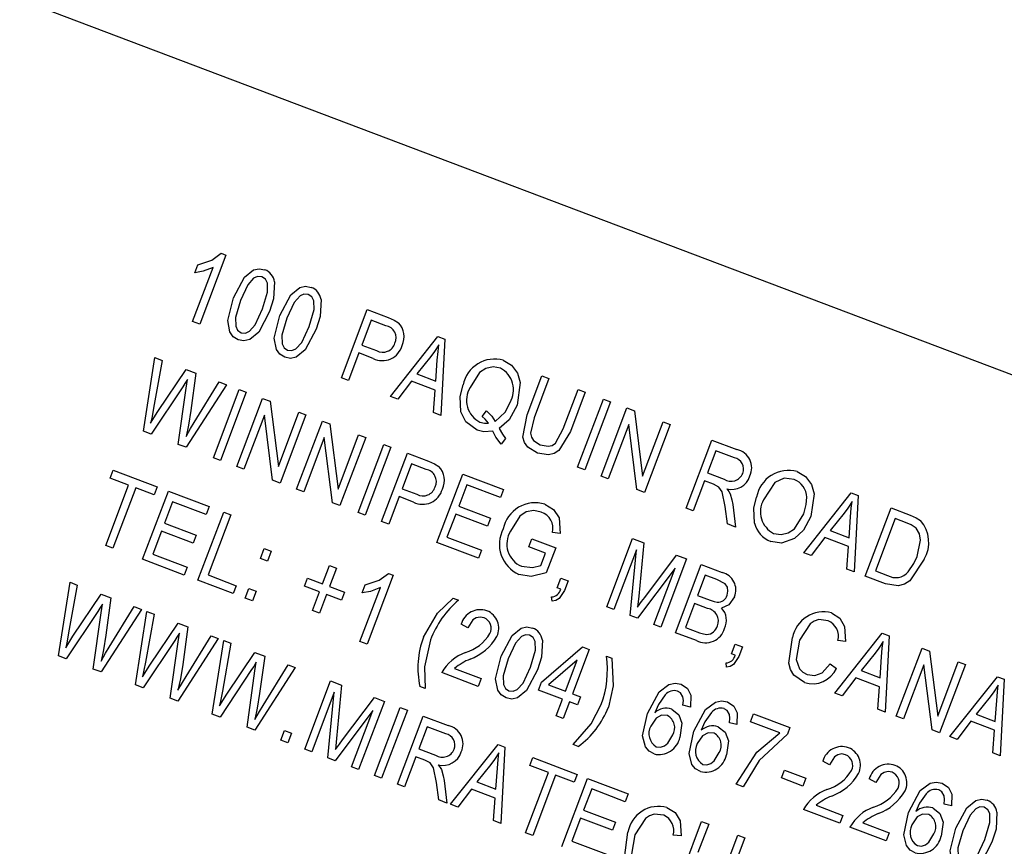
# Model space of a CAD drawing. Units: inches. Extents: x 7 to 147, y 7 to 110.
# Drawn here: x 51 to 51, y 94 to 94 of the extents above; entities that cross this region are included whole.
import ezdxf

# ---------------------------------------------------------------- set-up
doc = ezdxf.new("R2010")
doc.units = ezdxf.units.IN
doc.header["$LTSCALE"] = 14
doc.header["$MEASUREMENT"] = 0

msp = doc.modelspace()

# ---------------------------------------------------------------- linework, layer by layer
at = {"color": 7, "linetype": 'Continuous', "lineweight": 25}
for p, q in [((51.9080783, 93.8700263), (49.3360787, 94.8433292)), ((50.7937694, 94.1435747), (50.7720181, 94.0860958)), ((50.7899467, 94.1450213), (50.7937694, 94.1435747)), ((50.7661228, 94.0883267), (50.7831335, 94.1332782)), ((50.7679966, 94.1288971), (50.7705063, 94.1355292)), ((50.8900415, 94.0414331), (50.9115139, 94.0981751)), ((50.9115139, 94.0981751), (50.9289925, 94.0915608)), ((50.7720181, 94.0860958), (50.7661228, 94.0883267)), ((50.9148994, 94.089312), (50.9070912, 94.0686786)), ((50.9271275, 94.0846846), (50.9148994, 94.089312)), ((50.9309694, 94.025945), (50.9705652, 94.0758288)), ((50.9705652, 94.0758288), (50.9763108, 94.0736545)), ((50.9763108, 94.0736545), (50.9729732, 94.0100498)), ((50.9070912, 94.0686786), (50.9194345, 94.0640076)), ((50.7251226, 93.9969214), (50.7347469, 94.058147)), ((50.7347469, 94.058147), (50.7407228, 94.0558856)), ((50.9045815, 94.0620464), (50.8959367, 94.0392022)), ((50.9165563, 94.0575149), (50.9045815, 94.0620464)), ((50.9645064, 94.0590877), (50.9529156, 94.0445981)), ((50.7407228, 94.0558856), (50.7336106, 94.0160471)), ((50.9688627, 94.0385633), (50.9700186, 94.0559487)), ((50.7372295, 94.0134008), (50.7606769, 94.0483345)), ((50.7606769, 94.0483345), (50.768875, 94.0452322)), ((50.768875, 94.0452322), (50.7646172, 94.0140147)), ((50.8959367, 94.0392022), (50.8900415, 94.0414331)), ((50.9529156, 94.0445981), (50.9688627, 94.0385633)), ((51.0447848, 94.0104119), (51.0571419, 94.0430662)), ((51.0630372, 94.0408353), (51.050667, 94.0081464)), ((51.0571419, 94.0430662), (51.0630372, 94.0408353)), ((50.7578917, 94.0339482), (50.7315936, 93.9944727)), ((50.7541038, 93.9859543), (50.7607127, 94.0328807)), ((50.7942523, 94.0356288), (50.7606209, 93.9834881)), ((50.7607127, 94.0328807), (50.7617689, 94.0400893)), ((50.767488, 94.0040696), (50.7882764, 94.0378902)), ((50.7882764, 94.0378902), (50.7942523, 94.0356288)), ((50.9484714, 94.0386979), (50.9371065, 94.0236226)), ((50.9682989, 94.0311948), (50.9484714, 94.0386979)), ((50.7834485, 93.9748496), (50.8049209, 94.0315916)), ((50.8108162, 94.0293607), (50.7893437, 93.9726187)), ((50.8049209, 94.0315916), (50.8108162, 94.0293607)), ((50.9371065, 94.0236226), (50.9309694, 94.025945)), ((50.9668476, 94.0123679), (50.9682989, 94.0311948)), ((51.074985, 93.998944), (51.0873552, 94.0316328)), ((51.0932504, 94.0294019), (51.0808933, 93.9967476)), ((51.0873552, 94.0316328), (51.0932504, 94.0294019)), ((50.803006, 93.9674486), (50.8244785, 94.0241906)), ((50.8244785, 94.0241906), (50.8307537, 94.0218159)), ((50.8307537, 94.0218159), (50.8375765, 93.9675294)), ((51.0869141, 93.966932), (51.1083865, 94.023674)), ((51.1142818, 94.0214431), (51.0928094, 93.9647011)), ((51.1064716, 93.959531), (51.1279441, 94.016273)), ((51.1083865, 94.023674), (51.1142818, 94.0214431)), ((51.1279441, 94.016273), (51.1342193, 94.0138983)), ((50.7311529, 94.0037088), (50.7372295, 94.0134008)), ((50.8259947, 94.0103879), (50.8089013, 93.9652177)), ((50.8328048, 93.956172), (50.8259947, 94.0103879)), ((50.8375765, 93.9675294), (50.8546918, 94.0127572)), ((50.860587, 94.0105263), (50.8391146, 93.9537843)), ((50.8546918, 94.0127572), (50.860587, 94.0105263)), ((50.9729732, 94.0100498), (50.9668476, 94.0123679)), ((51.0074001, 94.0091056), (51.0109993, 94.0138513)), ((51.1342193, 94.0138983), (51.1410422, 93.9596118)), ((50.8527769, 93.9486142), (50.8742493, 94.0053562)), ((50.8742493, 94.0053562), (50.8805246, 94.0029815)), ((50.8805246, 94.0029815), (50.8873474, 93.948695)), ((51.1294604, 94.0024703), (51.1123669, 93.9573001)), ((51.1362704, 93.9482545), (51.1294604, 94.0024703)), ((51.1410422, 93.9596118), (51.1581574, 94.0048396)), ((51.1640527, 94.0026087), (51.1425802, 93.9458667)), ((51.1581574, 94.0048396), (51.1640527, 94.0026087)), ((50.7315936, 93.9944727), (50.7251226, 93.9969214)), ((50.8757656, 93.9915535), (50.8586721, 93.9463833)), ((50.8825756, 93.9373376), (50.8757656, 93.9915535)), ((50.8873474, 93.948695), (50.9044626, 93.9939228)), ((50.9103579, 93.9916919), (50.8888854, 93.9349499)), ((50.9044626, 93.9939228), (50.9103579, 93.9916919)), ((50.7606209, 93.9834881), (50.7541038, 93.9859543)), ((50.9040215, 93.929222), (50.925494, 93.985964)), ((50.9313893, 93.9837331), (50.9099168, 93.9269911)), ((50.925494, 93.985964), (50.9313893, 93.9837331)), ((51.0267433, 93.9909657), (51.0231664, 93.986001)), ((51.1772739, 93.9327378), (51.1987463, 93.9894798)), ((51.1987463, 93.9894798), (51.219587, 93.9815933)), ((50.9235791, 93.921821), (50.9450516, 93.978563)), ((50.9450516, 93.978563), (50.9625301, 93.9719487)), ((51.2021318, 93.9806168), (51.1951603, 93.962194)), ((51.2174918, 93.9748042), (51.2021318, 93.9806168)), ((50.7893437, 93.9726187), (50.7834485, 93.9748496)), ((50.8089013, 93.9652177), (50.803006, 93.9674486)), ((50.9484371, 93.9696999), (50.9406289, 93.9490664)), ((50.9606651, 93.9650725), (50.9484371, 93.9696999)), ((51.0928094, 93.9647011), (51.0869141, 93.966932)), ((50.6973509, 93.9577959), (50.6998607, 93.9644281)), ((50.6998607, 93.9644281), (50.7367062, 93.9504849)), ((50.9696654, 93.9043809), (50.9911378, 93.9611229)), ((50.9911378, 93.9611229), (51.0250357, 93.9482952)), ((51.1123669, 93.9573001), (51.1064716, 93.959531)), ((51.1951603, 93.962194), (51.2089888, 93.956961)), ((50.6938633, 93.9018299), (50.712826, 93.9519397)), ((50.712826, 93.9519397), (50.6973509, 93.9577959)), ((50.7367062, 93.9504849), (50.7341964, 93.9438527)), ((50.8391146, 93.9537843), (50.8328048, 93.956172)), ((50.9945234, 93.9522598), (50.9878306, 93.934574)), ((51.0225259, 93.941663), (50.9945234, 93.9522598)), ((51.1926505, 93.9555619), (51.1831691, 93.9305069)), ((51.2001693, 93.9527166), (51.1926505, 93.9555619)), ((50.7187213, 93.9497088), (50.6997586, 93.899599)), ((50.7341964, 93.9438527), (50.7187213, 93.9497088)), ((50.7244745, 93.890246), (50.745947, 93.946988)), ((50.745947, 93.946988), (50.7798448, 93.9341603)), ((50.8586721, 93.9463833), (50.8527769, 93.9486142)), ((50.9381191, 93.9424343), (50.9294744, 93.9195901)), ((50.9500939, 93.9379027), (50.9381191, 93.9424343)), ((50.9406289, 93.9490664), (50.9529721, 93.9443955)), ((51.0250357, 93.9482952), (51.0225259, 93.941663)), ((51.1425802, 93.9458667), (51.1362704, 93.9482545)), ((51.2753417, 93.8956268), (51.3149376, 93.9455105)), ((51.3149376, 93.9455105), (51.3206831, 93.9433362)), ((51.3206831, 93.9433362), (51.3173456, 93.8797316)), ((50.7493325, 93.9381249), (50.7426398, 93.9204391)), ((50.7773351, 93.9275281), (50.7493325, 93.9381249)), ((50.7798448, 93.9341603), (50.7773351, 93.9275281)), ((50.8888854, 93.9349499), (50.8825756, 93.9373376)), ((50.9878306, 93.934574), (51.0143594, 93.9245349)), ((51.2118395, 93.9196574), (51.2098805, 93.9342727)), ((51.2161082, 93.9357727), (51.2185408, 93.9171215)), ((50.7705608, 93.8728059), (50.7920333, 93.9295479)), ((50.7979286, 93.927317), (50.7789659, 93.8772071)), ((50.7920333, 93.9295479), (50.7979286, 93.927317)), ((50.9099168, 93.9269911), (50.9040215, 93.929222)), ((50.9853209, 93.9279418), (50.9780704, 93.9087822)), ((51.0118496, 93.9179027), (50.9853209, 93.9279418)), ((51.1831691, 93.9305069), (51.1772739, 93.9327378)), ((51.3088788, 93.9287694), (51.2972879, 93.9142798)), ((51.3265864, 93.8762346), (51.3480589, 93.9329766)), ((51.3480589, 93.9329766), (51.3640521, 93.9269244)), ((50.7426398, 93.9204391), (50.7691685, 93.9104)), ((50.9294744, 93.9195901), (50.9235791, 93.921821)), ((51.0143594, 93.9245349), (51.0118496, 93.9179027)), ((51.2185408, 93.9171215), (51.2118395, 93.9196574)), ((51.3132351, 93.908245), (51.3143909, 93.9256305)), ((51.3514444, 93.9241135), (51.3349914, 93.8806359)), ((51.3614041, 93.9203445), (51.3514444, 93.9241135)), ((50.74013, 93.9138069), (50.7328796, 93.8946472)), ((50.7666588, 93.9037678), (50.74013, 93.9138069)), ((50.7691685, 93.9104), (50.7666588, 93.9037678)), ((51.0723561, 93.9118545), (51.0659031, 93.9126116)), ((51.2972879, 93.9142798), (51.3132351, 93.908245)), ((50.6997586, 93.899599), (50.6938633, 93.9018299)), ((51.0043001, 93.8912743), (50.9696654, 93.9043809)), ((50.9780704, 93.9087822), (51.0068099, 93.8979065)), ((51.0462248, 93.9006822), (51.0487346, 93.9073144)), ((51.0487346, 93.9073144), (51.0686312, 93.8997851)), ((51.1112698, 93.8507946), (51.1327423, 93.9075366)), ((51.1327423, 93.9075366), (51.1419652, 93.9040464)), ((51.1419652, 93.9040464), (51.1378049, 93.8596948)), ((51.2928438, 93.9083796), (51.2814788, 93.8933043)), ((51.3126712, 93.9008765), (51.2928438, 93.9083796)), ((50.7328796, 93.8946472), (50.761619, 93.8837716)), ((50.8225638, 93.8910364), (50.8256313, 93.8991424)), ((50.8256313, 93.8991424), (50.8315266, 93.8969115)), ((50.8315266, 93.8969115), (50.8284591, 93.8888055)), ((51.0068099, 93.8979065), (51.0043001, 93.8912743)), ((51.0602261, 93.8953838), (51.0462248, 93.9006822)), ((51.0562872, 93.8849749), (51.0602261, 93.8953838)), ((51.0686312, 93.8997851), (51.0607664, 93.8790019)), ((51.1359056, 93.8980863), (51.1171651, 93.8485637)), ((51.1306713, 93.8434526), (51.1359056, 93.8980863)), ((51.1428447, 93.8585774), (51.169346, 93.8936849)), ((51.169346, 93.8936849), (51.1776938, 93.8905259)), ((51.2814788, 93.8933043), (51.2753417, 93.8956268)), ((51.31122, 93.8820496), (51.3126712, 93.9008765)), ((50.7591093, 93.8771394), (50.7244745, 93.890246)), ((50.8284591, 93.8888055), (50.8225638, 93.8910364)), ((50.8743856, 93.869741), (50.8802417, 93.8852161)), ((50.8802417, 93.8852161), (50.886137, 93.8829852)), ((51.1776938, 93.8905259), (51.1562213, 93.8337839)), ((51.1684098, 93.8291715), (51.1898822, 93.8859135)), ((51.1898822, 93.8859135), (51.2074759, 93.8792557)), ((50.761619, 93.8837716), (50.7591093, 93.8771394)), ((50.7789659, 93.8772071), (50.802547, 93.8682835)), ((50.886137, 93.8829852), (50.8802808, 93.8675101)), ((50.9331797, 93.8769773), (50.9114284, 93.8194984)), ((50.929357, 93.8784239), (50.9331797, 93.8769773)), ((51.1680513, 93.8828546), (51.1367047, 93.8411694)), ((51.150326, 93.8360148), (51.1680513, 93.8828546)), ((51.1932677, 93.8770504), (51.1868539, 93.8601015)), ((51.2029166, 93.8733991), (51.1932677, 93.8770504)), ((51.3173456, 93.8797316), (51.31122, 93.8820496)), ((51.3349914, 93.8806359), (51.3451124, 93.8768059)), ((50.6543369, 93.8098669), (50.6639613, 93.8710925)), ((50.6699371, 93.8688311), (50.662825, 93.8289926)), ((50.6639613, 93.8710925), (50.6699371, 93.8688311)), ((50.8000372, 93.8616513), (50.7705608, 93.8728059)), ((50.8593483, 93.8678495), (50.8618581, 93.8744817)), ((50.8618581, 93.8744817), (50.8743856, 93.869741)), ((50.9074069, 93.8622997), (50.9099166, 93.8689318)), ((51.069944, 93.8664332), (51.0730115, 93.8745392)), ((51.0730115, 93.8745392), (51.0789067, 93.8723083)), ((51.0789067, 93.8723083), (51.0759046, 93.864375)), ((51.3433165, 93.8699036), (51.3265864, 93.8762346)), ((50.6664438, 93.8263463), (50.6898912, 93.86128)), ((50.6898912, 93.86128), (50.6980894, 93.8581777)), ((50.802547, 93.8682835), (50.8000372, 93.8616513)), ((50.810015, 93.8578755), (50.8130824, 93.8659815)), ((50.8130824, 93.8659815), (50.8189777, 93.8637506)), ((50.8189777, 93.8637506), (50.8159102, 93.8556446)), ((50.8718758, 93.8631089), (50.8593483, 93.8678495)), ((50.8660197, 93.8476338), (50.8718758, 93.8631089)), ((50.8777711, 93.8608779), (50.8719149, 93.8454029)), ((50.8902985, 93.8561373), (50.8777711, 93.8608779)), ((50.8802808, 93.8675101), (50.8928083, 93.8627695)), ((50.8928083, 93.8627695), (50.8902985, 93.8561373)), ((50.9055331, 93.8217293), (50.9225438, 93.8666808)), ((51.0728916, 93.8653178), (51.069944, 93.8664332)), ((50.6899271, 93.8458262), (50.6909832, 93.8530348)), ((50.6980894, 93.8581777), (50.6938316, 93.8269602)), ((50.8159102, 93.8556446), (50.810015, 93.8578755)), ((50.9833485, 93.8579923), (50.9877699, 93.8563191)), ((51.065761, 93.8553796), (51.0652717, 93.8589213)), ((51.1378049, 93.8596948), (51.1368348, 93.8504528)), ((51.1843441, 93.8534693), (51.1768148, 93.8335728)), ((51.1952135, 93.8493561), (51.1843441, 93.8534693)), ((51.1868539, 93.8601015), (51.1972627, 93.8561626)), ((50.6871061, 93.8468937), (50.6608079, 93.8074182)), ((50.6833182, 93.7988998), (50.6899271, 93.8458262)), ((50.7234667, 93.8485743), (50.6898352, 93.7964336)), ((50.6967023, 93.8170151), (50.7174908, 93.8508357)), ((50.7174908, 93.8508357), (50.7234667, 93.8485743)), ((50.7184112, 93.7856198), (50.7280355, 93.8468454)), ((50.7340114, 93.844584), (50.7268992, 93.8047454)), ((50.7280355, 93.8468454), (50.7340114, 93.844584)), ((50.8719149, 93.8454029), (50.8660197, 93.8476338)), ((51.1171651, 93.8485637), (51.1112698, 93.8507946)), ((50.7305181, 93.8020992), (50.7539655, 93.8370329)), ((50.7539655, 93.8370329), (50.7621636, 93.8339305)), ((50.9954764, 93.8331843), (50.98986, 93.8361521)), ((51.1367047, 93.8411694), (51.1306713, 93.8434526)), ((51.1562213, 93.8337839), (51.150326, 93.8360148)), ((50.7540013, 93.821579), (50.7550575, 93.8287876)), ((50.7621636, 93.8339305), (50.7579058, 93.802713)), ((51.1858768, 93.8225616), (51.1684098, 93.8291715)), ((51.1768148, 93.8335728), (51.1885132, 93.8291458)), ((51.3011713, 93.7789316), (51.3407671, 93.8288153)), ((51.3407671, 93.8288153), (51.3465127, 93.826641)), ((50.6603673, 93.8166543), (50.6664438, 93.8263463)), ((50.7511803, 93.8226466), (50.7248821, 93.783171)), ((50.7473924, 93.7746526), (50.7540013, 93.821579)), ((50.7875409, 93.8243272), (50.7539094, 93.7721864)), ((50.7607765, 93.7927679), (50.781565, 93.8265886)), ((50.781565, 93.8265886), (50.7875409, 93.8243272)), ((50.7824854, 93.7613726), (50.7921097, 93.8225982)), ((50.7980856, 93.8203368), (50.7909735, 93.7804983)), ((50.7921097, 93.8225982), (50.7980856, 93.8203368)), ((50.9114284, 93.8194984), (50.9055331, 93.8217293)), ((51.215233, 93.8114526), (51.2183005, 93.8195586)), ((51.2183005, 93.8195586), (51.2241957, 93.8173277)), ((51.3102156, 93.821843), (51.3037626, 93.8226001)), ((51.3465127, 93.826641), (51.3431751, 93.7630364)), ((50.7945923, 93.777852), (50.8180397, 93.8127857)), ((50.8180397, 93.8127857), (50.8262378, 93.8096834)), ((51.0568175, 93.7880681), (51.0909911, 93.8172579)), ((51.0965524, 93.8151534), (51.0826093, 93.7783079)), ((51.0909911, 93.8172579), (51.0965524, 93.8151534)), ((51.2181806, 93.8103371), (51.215233, 93.8114526)), ((51.2241957, 93.8173277), (51.2211936, 93.8093944)), ((51.3347084, 93.8120742), (51.3231175, 93.7975846)), ((51.352416, 93.7595394), (51.3738884, 93.8162814)), ((51.3738884, 93.8162814), (51.3801637, 93.8139067)), ((51.3801637, 93.8139067), (51.3869865, 93.7596202)), ((50.6608079, 93.8074182), (50.6543369, 93.8098669)), ((50.8180755, 93.7973319), (50.8191317, 93.8045405)), ((50.8262378, 93.8096834), (50.8219801, 93.7784659)), ((51.0864176, 93.8061809), (51.0626321, 93.7858677)), ((51.076714, 93.7805388), (51.0864176, 93.8061809)), ((51.1109516, 93.8097044), (51.1153731, 93.8080312)), ((51.21105, 93.8003989), (51.2105606, 93.8039407)), ((51.297249, 93.8031616), (51.3025866, 93.7994569)), ((51.3390647, 93.7915498), (51.3402205, 93.8089353)), ((51.3869865, 93.7596202), (51.4041017, 93.804848)), ((51.4041017, 93.804848), (51.409997, 93.8026171)), ((50.6898352, 93.7964336), (50.6833182, 93.7988998)), ((50.7244415, 93.7924071), (50.7305181, 93.8020992)), ((50.8152546, 93.7983994), (50.7889564, 93.7589239)), ((50.8114667, 93.7504055), (50.8180755, 93.7973319)), ((50.8516151, 93.80008), (50.8179837, 93.7479393)), ((50.8248508, 93.7685208), (50.8456393, 93.8023414)), ((50.8456393, 93.8023414), (50.8516151, 93.80008)), ((51.0039989, 93.7844676), (50.9737856, 93.795901)), ((50.9844014, 93.7994657), (51.0065087, 93.7910998)), ((51.3231175, 93.7975846), (51.3390647, 93.7915498)), ((51.3754047, 93.8024787), (51.3583112, 93.7573085)), ((51.3822147, 93.7482629), (51.3754047, 93.8024787)), ((51.409997, 93.8026171), (51.3885245, 93.7458751)), ((50.8594993, 93.7322288), (50.8809718, 93.7889708)), ((50.8809718, 93.7889708), (50.8901946, 93.7854807)), ((51.0065087, 93.7910998), (51.0039989, 93.7844676)), ((51.0543077, 93.7814359), (51.0568175, 93.7880681)), ((51.3186733, 93.7916844), (51.3073084, 93.7766091)), ((51.3385008, 93.7841813), (51.3186733, 93.7916844)), ((51.3970284, 93.742657), (51.4366243, 93.7925408)), ((51.4366243, 93.7925408), (51.4423698, 93.7903665)), ((51.4423698, 93.7903665), (51.4390323, 93.7267618)), ((50.7248821, 93.783171), (50.7184112, 93.7856198)), ((50.8841351, 93.7795205), (50.8653946, 93.7299979)), ((50.8789007, 93.7248869), (50.8841351, 93.7795205)), ((50.8901946, 93.7854807), (50.8860344, 93.741129)), ((50.9598836, 93.7826282), (50.9554622, 93.7843014)), ((51.0742042, 93.7739066), (51.0543077, 93.7814359)), ((51.0626321, 93.7858677), (51.076714, 93.7805388)), ((51.0826093, 93.7783079), (51.0892415, 93.7757981)), ((51.3073084, 93.7766091), (51.3011713, 93.7789316)), ((51.3370496, 93.7653544), (51.3385008, 93.7841813)), ((50.7539094, 93.7721864), (50.7473924, 93.7746526)), ((50.7885158, 93.76816), (50.7945923, 93.777852)), ((50.8910742, 93.7400116), (50.9175754, 93.7751192)), ((50.9259232, 93.7719602), (50.9044508, 93.7152182)), ((50.9175754, 93.7751192), (50.9259232, 93.7719602)), ((51.0689059, 93.7599054), (51.0742042, 93.7739066)), ((51.0800995, 93.7716757), (51.0748011, 93.7576745)), ((51.0867317, 93.769166), (51.0800995, 93.7716757)), ((51.0892415, 93.7757981), (51.0867317, 93.769166)), ((51.4305655, 93.7757997), (51.4189746, 93.7613101)), ((51.4349218, 93.7552753), (51.4360776, 93.7726607)), ((50.9162807, 93.7642889), (50.8849342, 93.7226037)), ((50.8985555, 93.7174491), (50.9162807, 93.7642889)), ((50.9176783, 93.7102126), (50.9391507, 93.7669546)), ((50.945046, 93.7647237), (50.9235736, 93.7079817)), ((50.9391507, 93.7669546), (50.945046, 93.7647237)), ((51.1808769, 93.7672368), (51.1747028, 93.7687308)), ((51.3431751, 93.7630364), (51.3370496, 93.7653544)), ((50.7889564, 93.7589239), (50.7824854, 93.7613726)), ((50.9368011, 93.7029761), (50.9582735, 93.7597181)), ((50.9582735, 93.7597181), (50.9791142, 93.7518315)), ((51.0748011, 93.7576745), (51.0689059, 93.7599054)), ((51.2195941, 93.7525853), (51.21342, 93.7540793)), ((51.2310659, 93.7549836), (51.2335756, 93.7616158)), ((51.2553839, 93.7457811), (51.2310659, 93.7549836)), ((51.2335756, 93.7616158), (51.2637889, 93.7501824)), ((51.3583112, 93.7573085), (51.352416, 93.7595394)), ((51.4145305, 93.7554099), (51.4031655, 93.7403346)), ((51.4343579, 93.7479068), (51.4145305, 93.7554099)), ((51.4189746, 93.7613101), (51.4349218, 93.7552753)), ((50.8179837, 93.7479393), (50.8114667, 93.7504055)), ((50.8396396, 93.7397442), (50.8427071, 93.7478502)), ((50.8427071, 93.7478502), (50.8486024, 93.7456193)), ((50.8486024, 93.7456193), (50.8455349, 93.7375133)), ((50.961659, 93.750855), (50.9546875, 93.7324323)), ((50.977019, 93.7450424), (50.961659, 93.750855)), ((51.2637889, 93.7501824), (51.2617367, 93.7447592)), ((51.3885245, 93.7458751), (51.3822147, 93.7482629)), ((51.4329067, 93.7290799), (51.4343579, 93.7479068)), ((50.8455349, 93.7375133), (50.8396396, 93.7397442)), ((50.8860344, 93.741129), (50.8850643, 93.7318871)), ((51.4031655, 93.7403346), (51.3970284, 93.742657)), ((50.8653946, 93.7299979), (50.8594993, 93.7322288)), ((50.9546875, 93.7324323), (50.968516, 93.7271992)), ((50.9809788, 93.6862582), (51.0205746, 93.736142)), ((51.0205746, 93.736142), (51.0263202, 93.7339677)), ((51.0263202, 93.7339677), (51.0229826, 93.6703631)), ((51.0874868, 93.7343403), (51.0830653, 93.7360135)), ((51.4390323, 93.7267618), (51.4329067, 93.7290799)), ((50.8849342, 93.7226037), (50.8789007, 93.7248869)), ((50.9521777, 93.7258001), (50.9426963, 93.7007452)), ((50.9596965, 93.7229548), (50.9521777, 93.7258001)), ((51.0470668, 93.7185348), (51.0495766, 93.725167)), ((51.0495766, 93.725167), (51.086422, 93.7112238)), ((51.2967691, 93.7191684), (51.2911527, 93.7221362)), ((50.9044508, 93.7152182), (50.8985555, 93.7174491)), ((51.0145158, 93.7194009), (51.002925, 93.7049113)), ((51.0188721, 93.6988765), (51.020028, 93.7162619)), ((51.0435792, 93.6625688), (51.0625419, 93.7126786)), ((51.0625419, 93.7126786), (51.0470668, 93.7185348)), ((51.2567762, 93.708187), (51.259286, 93.7148192)), ((51.259286, 93.7148192), (51.2769718, 93.7081265)), ((50.9235736, 93.7079817), (50.9176783, 93.7102126)), ((50.9713667, 93.6898957), (50.9694077, 93.7045109)), ((50.9756354, 93.706011), (50.978068, 93.6873598)), ((51.002925, 93.7049113), (51.0188721, 93.6988765)), ((51.0684372, 93.7104477), (51.0494745, 93.6603379)), ((51.0839123, 93.7045916), (51.0684372, 93.7104477)), ((51.0737556, 93.6511494), (51.0952281, 93.7078914)), ((51.086422, 93.7112238), (51.0839123, 93.7045916)), ((51.0952281, 93.7078914), (51.1291259, 93.6950637)), ((51.274462, 93.7014943), (51.2567762, 93.708187)), ((51.2769718, 93.7081265), (51.274462, 93.7014943)), ((51.3354863, 93.7045169), (51.3298699, 93.7074847)), ((50.9426963, 93.7007452), (50.9368011, 93.7029761)), ((50.9984808, 93.6990111), (50.9871158, 93.6839358)), ((51.0183083, 93.691508), (50.9984808, 93.6990111)), ((51.0986136, 93.6990283), (51.0919209, 93.6813425)), ((51.1266161, 93.6884315), (51.0986136, 93.6990283)), ((51.2249095, 93.70087), (51.2190142, 93.7031009)), ((50.978068, 93.6873598), (50.9713667, 93.6898957)), ((51.016857, 93.6726811), (51.0183083, 93.691508)), ((51.1291259, 93.6950637), (51.1266161, 93.6884315)), ((50.9871158, 93.6839358), (50.9809788, 93.6862582)), ((51.0919209, 93.6813425), (51.1184496, 93.6713034)), ((51.3052915, 93.6704517), (51.2750783, 93.681885)), ((51.285694, 93.6854497), (51.3078013, 93.6770838)), ((51.398442, 93.6849052), (51.3922678, 93.6863992)), ((51.0229826, 93.6703631), (51.016857, 93.6726811)), ((51.0894111, 93.6747103), (51.0821607, 93.6555507)), ((51.1159398, 93.6646712), (51.0894111, 93.6747103)), ((51.1687432, 93.6152039), (51.1902157, 93.6719459)), ((51.1902157, 93.6719459), (51.1961109, 93.669715)), ((51.3078013, 93.6770838), (51.3052915, 93.6704517)), ((51.1184496, 93.6713034), (51.1159398, 93.6646712)), ((51.1961109, 93.669715), (51.1871873, 93.6461339)), ((51.3440088, 93.6558002), (51.3137955, 93.6672336)), ((51.3244112, 93.6707983), (51.3465185, 93.6624324)), ((51.0494745, 93.6603379), (51.0435792, 93.6625688)), ((51.0821607, 93.6555507), (51.1109001, 93.644675)), ((51.1730639, 93.6599029), (51.1666109, 93.66066)), ((51.2263242, 93.6582816), (51.2048518, 93.6015396)), ((51.2115053, 93.6369315), (51.2204289, 93.6605125)), ((51.2204289, 93.6605125), (51.2263242, 93.6582816)), ((51.3465185, 93.6624324), (51.3440088, 93.6558002))]:
    msp.add_line(p, q, dxfattribs=at)
at = {"color": 7, "linetype": 'Continuous', "lineweight": 25, "flags": 128}
for points in [[(50.7705063, 94.1355292), (50.7821624, 94.1393516), (50.7899467, 94.1450213)], [(50.7831335, 94.1332782), (50.7748599, 94.1301062), (50.7679966, 94.1288971)], [(50.8000924, 94.1078793), (50.8092235, 94.1250692), (50.8167328, 94.131182), (50.8214821, 94.1321932), (50.8262574, 94.1312805)], [(50.8237847, 94.1254767), (50.8202086, 94.1257261), (50.8169292, 94.1242053), (50.8121169, 94.1188331), (50.8059964, 94.1056715)], [(50.8244192, 94.0986999), (50.8285866, 94.1128031), (50.8283995, 94.1201007), (50.8267542, 94.1233691), (50.8237847, 94.1254767)], [(50.8344351, 94.1213411), (50.8336467, 94.1071671), (50.8303057, 94.096446)], [(50.8388096, 94.0932279), (50.8479407, 94.1104177), (50.85545, 94.1165305), (50.8601993, 94.1175418), (50.8649746, 94.116629)], [(50.8041582, 94.0730908), (50.8000235, 94.0756187), (50.7971754, 94.0795419), (50.795414, 94.0890278), (50.8000924, 94.1078793)], [(50.8625019, 94.1108253), (50.8589258, 94.1110746), (50.8556464, 94.1095538), (50.8508341, 94.1041816), (50.8447136, 94.09102)], [(50.8631364, 94.0840484), (50.8673038, 94.0981516), (50.8671167, 94.1054493), (50.8654714, 94.1087176), (50.8625019, 94.1108253)], [(50.8731523, 94.1066897), (50.8723639, 94.0925156), (50.8690229, 94.0817945)], [(50.8059964, 94.1056715), (50.8018371, 94.0916029), (50.8020059, 94.0843217), (50.8036149, 94.0810436), (50.8065618, 94.0789208)], [(50.8065618, 94.0789208), (50.8101452, 94.0786554), (50.8134413, 94.0801542), (50.8182871, 94.0855146), (50.8244192, 94.0986999)], [(50.8303057, 94.096446), (50.8211702, 94.0792827), (50.8136738, 94.0731704), (50.8089277, 94.0721692), (50.8041582, 94.0730908)], [(50.8428754, 94.0584394), (50.8387407, 94.0609672), (50.8358926, 94.0648905), (50.8341312, 94.0743763), (50.8388096, 94.0932279)], [(50.8447136, 94.09102), (50.8405543, 94.0769515), (50.8407231, 94.0696702), (50.8423321, 94.0663921), (50.845279, 94.0642693)], [(50.9289925, 94.0915608), (50.934043, 94.089364), (50.9376748, 94.0870247)], [(50.8690229, 94.0817945), (50.8598874, 94.0646312), (50.852391, 94.058519), (50.8476449, 94.0575178), (50.8428754, 94.0584394)], [(50.845279, 94.0642693), (50.8488624, 94.0640039), (50.8521586, 94.0655027), (50.8570043, 94.0708632), (50.8631364, 94.0840484)], [(50.9712085, 94.0688327), (50.9676198, 94.0632616), (50.9645064, 94.0590877)], [(50.9700186, 94.0559487), (50.9705806, 94.0631737), (50.9712085, 94.0688327)], [(51.0225611, 94.0494128), (51.0164063, 94.0505395), (51.0103022, 94.049174), (51.0050658, 94.0457389), (50.9973587, 94.0332162)], [(51.0250018, 94.0560711), (51.0319415, 94.0518593), (51.0368171, 94.045368), (51.0391295, 94.0375734), (51.0365194, 94.0187128)], [(50.7617689, 94.0400893), (50.7596429, 94.0366216), (50.7578917, 94.0339482)], [(50.9896311, 94.0130393), (50.9889085, 94.0257228), (50.9914547, 94.0354241)], [(50.7336106, 94.0160471), (50.732312, 94.0091222), (50.7311529, 94.0037088)], [(51.0181559, 94.0050749), (51.026538, 94.0127542), (51.0305762, 94.020817)], [(51.0365194, 94.0187128), (51.0297893, 94.0064228), (51.0216134, 93.9990804)], [(50.7646172, 94.0140147), (50.7626621, 94.0019443), (50.7606293, 93.9925542)], [(51.0031674, 93.9977813), (50.9936608, 94.0046716), (50.9896311, 94.0130393)], [(51.012572, 94.0035023), (51.009938, 94.006887), (51.0074001, 94.0091056)], [(51.0109993, 94.0138513), (51.0155315, 94.0093524), (51.0181559, 94.0050749)], [(51.0535254, 93.9787246), (51.0455293, 93.983652), (51.0427685, 93.9874726), (51.0413741, 93.9919741), (51.0447848, 94.0104119)], [(51.050667, 94.0081464), (51.0476822, 93.9952742), (51.0484077, 93.9920374), (51.0501171, 93.9891975), (51.0555861, 93.9855267)], [(50.7606293, 93.9925542), (50.7644177, 93.9990341), (50.767488, 94.0040696)], [(51.0055505, 94.0044614), (51.0094318, 94.0035266), (51.012572, 94.0035023)], [(51.0161736, 93.9970189), (51.0088187, 93.9964445), (51.0031674, 93.9977813)], [(51.0231664, 93.986001), (51.0187666, 93.9918666), (51.0161736, 93.9970189)], [(51.0216134, 93.9990804), (51.0242111, 93.9943584), (51.0267433, 93.9909657)], [(51.0808933, 93.9967476), (51.0712771, 93.9808287), (51.0672636, 93.978419), (51.0627252, 93.977278), (51.0535254, 93.9787246)], [(51.0555861, 93.9855267), (51.0622709, 93.9843297), (51.0655812, 93.9851223), (51.0683741, 93.9870668), (51.074985, 93.998944)], [(50.9625301, 93.9719487), (50.9675807, 93.9697519), (50.9712124, 93.9674126)], [(51.2698325, 93.9634217), (51.2768089, 93.9591673), (51.2816822, 93.9526044), (51.2839606, 93.9447441), (51.2812368, 93.9257639)], [(51.2098805, 93.9342727), (51.2073291, 93.9464819), (51.2045072, 93.9504437), (51.2001693, 93.9527166)], [(51.2673688, 93.9567721), (51.2588816, 93.9576887), (51.2511045, 93.9541358), (51.2418843, 93.9397607)], [(51.2112127, 93.9489587), (51.2128922, 93.9467967), (51.2139181, 93.9449074)], [(51.2139181, 93.9449074), (51.2153909, 93.9398496), (51.2161082, 93.9357727)], [(51.0596103, 93.9360538), (51.0668312, 93.9317958), (51.0715853, 93.9249188), (51.0723561, 93.9118545)], [(51.2344058, 93.9204505), (51.2336354, 93.9327023), (51.2360239, 93.9420837)], [(51.2754069, 93.9281676), (51.2774569, 93.9357575), (51.2777968, 93.9419268)], [(51.3155808, 93.9385144), (51.3119921, 93.9329433), (51.3088788, 93.9287694)], [(51.3143909, 93.9256305), (51.314953, 93.9328554), (51.3155808, 93.9385144)], [(51.0565478, 93.9296308), (51.0503359, 93.9309167), (51.0441236, 93.9297212), (51.0388454, 93.9262019), (51.0309007, 93.9136156)], [(51.2502315, 93.9118685), (51.2563853, 93.9107934), (51.2624695, 93.9122212), (51.2677, 93.9156589), (51.2754069, 93.9281676)], [(51.3640521, 93.9269244), (51.3690578, 93.9247445), (51.3726827, 93.9224605)], [(51.2812368, 93.9257639), (51.2751227, 93.9144539), (51.2677444, 93.9075711)], [(51.3690025, 93.9161791), (51.3649316, 93.9188386), (51.3614041, 93.9203445)], [(51.3698948, 93.8927271), (51.372711, 93.9062094), (51.371789, 93.9115587), (51.3690025, 93.9161791)], [(51.2677444, 93.9075711), (51.2567952, 93.9037516), (51.2477678, 93.9052189)], [(51.0401244, 93.8844571), (51.0492414, 93.8833043), (51.0562872, 93.8849749)], [(51.3757595, 93.8904156), (51.3638386, 93.8723973), (51.3592516, 93.8694553), (51.3539988, 93.8680604), (51.3433165, 93.8699036)], [(51.3623919, 93.879718), (51.3671703, 93.8866711), (51.3698948, 93.8927271)], [(50.9099166, 93.8689318), (50.9215727, 93.8727542), (50.929357, 93.8784239)], [(51.0607664, 93.8790019), (51.0480709, 93.8760308), (51.0379716, 93.8776899)], [(51.2113963, 93.8603968), (51.2121823, 93.8636696), (51.2117918, 93.8670023), (51.209968, 93.8698016), (51.2029166, 93.8733991)], [(50.9225438, 93.8666808), (50.9142702, 93.8635087), (50.9074069, 93.8622997)], [(51.0759046, 93.864375), (51.0715841, 93.8576604), (51.0688427, 93.8560867), (51.065761, 93.8553796)], [(50.6909832, 93.8530348), (50.6888573, 93.8495671), (50.6871061, 93.8468937)], [(50.9583822, 93.8254104), (50.9701523, 93.8453732), (50.9833485, 93.8579923)], [(51.1368348, 93.8504528), (51.1401811, 93.8550168), (51.1428447, 93.8585774)], [(51.1972627, 93.8561626), (51.2005783, 93.8550452), (51.2032707, 93.8545077)], [(51.2176445, 93.8590986), (51.2127954, 93.8523154), (51.2068107, 93.8496009)], [(51.2985291, 93.8456415), (51.3052759, 93.8412975), (51.3094073, 93.8344174), (51.3102156, 93.821843)], [(51.0089308, 93.8415719), (51.005677, 93.8421943), (51.0024356, 93.8415219), (50.9996255, 93.8397617), (50.9954764, 93.8331843)], [(51.2957775, 93.8391008), (51.287774, 93.8400161), (51.283925, 93.8387314), (51.2805606, 93.8364543), (51.2718603, 93.8228917)], [(50.662825, 93.8289926), (50.6615264, 93.8220676), (50.6603673, 93.8166543)], [(50.7550575, 93.8287876), (50.7529315, 93.8253199), (50.7511803, 93.8226466)], [(51.0232303, 93.8095975), (51.0323614, 93.8267874), (51.0398707, 93.8329001), (51.04462, 93.8339114), (51.0493953, 93.8329987)], [(51.0469226, 93.8271949), (51.0433465, 93.8274442), (51.0400671, 93.8259235), (51.0352548, 93.8205513), (51.0291343, 93.8073896)], [(51.1885132, 93.8291458), (51.1918086, 93.8280918), (51.1944944, 93.8276985)], [(50.6938316, 93.8269602), (50.6918764, 93.8148898), (50.6898436, 93.8054997)], [(50.964247, 93.8230989), (50.9593978, 93.8006803), (50.9598836, 93.7826282)], [(51.0475571, 93.8004181), (51.0517245, 93.8145212), (51.0515374, 93.8218189), (51.0498921, 93.8250873), (51.0469226, 93.8271949)], [(51.0575729, 93.8230593), (51.0567846, 93.8088852), (51.0534436, 93.7981641)], [(51.2759693, 93.7876261), (51.2670987, 93.7937608), (51.2643807, 93.7984674), (51.2630221, 93.8037396), (51.265965, 93.8251226)], [(51.2718603, 93.8228917), (51.2690016, 93.8068325), (51.2718012, 93.7991858), (51.2746801, 93.7962688), (51.2782948, 93.794328)], [(51.3414104, 93.8218192), (51.3378217, 93.8162481), (51.3347084, 93.8120742)], [(51.3402205, 93.8089353), (51.3407826, 93.8161602), (51.3414104, 93.8218192)], [(50.6898436, 93.8054997), (50.693632, 93.8119796), (50.6967023, 93.8170151)], [(50.7268992, 93.8047454), (50.7256006, 93.7978205), (50.7244415, 93.7924071)], [(50.8191317, 93.8045405), (50.8170058, 93.8010728), (50.8152546, 93.7983994)], [(51.0272961, 93.774809), (51.0231614, 93.7773368), (51.0203133, 93.7812601), (51.0185519, 93.790746), (51.0232303, 93.8095975)], [(51.0291343, 93.8073896), (51.024975, 93.7933211), (51.0251438, 93.7860398), (51.0267528, 93.7827617), (51.0296997, 93.7806389)], [(51.1153731, 93.8080312), (51.1166068, 93.7848578), (51.1125141, 93.7670834)], [(51.2211936, 93.8093944), (51.2168731, 93.8026798), (51.2141317, 93.8011061), (51.21105, 93.8003989)], [(51.2782948, 93.794328), (51.2846049, 93.7934955), (51.2905852, 93.7956869), (51.297249, 93.8031616)], [(50.7579058, 93.802713), (50.7559507, 93.7906426), (50.7539179, 93.7812526)], [(51.0534436, 93.7981641), (51.0443081, 93.7810008), (51.0368117, 93.7748886), (51.0320656, 93.7738874), (51.0272961, 93.774809)], [(51.0296997, 93.7806389), (51.0332831, 93.7803736), (51.0365792, 93.7818723), (51.041425, 93.7872328), (51.0475571, 93.8004181)], [(50.7539179, 93.7812526), (50.7577063, 93.7877324), (50.7607765, 93.7927679)], [(51.1451305, 93.7618223), (51.1548176, 93.7799816), (51.1630337, 93.786083), (51.1680725, 93.7871017), (51.1731297, 93.7861748)], [(50.7909735, 93.7804983), (50.7896749, 93.7735734), (50.7885158, 93.76816)], [(50.8219801, 93.7784659), (50.8200249, 93.7663955), (50.8179921, 93.7570054)], [(51.174639, 93.7757972), (51.1726744, 93.7789874), (51.1701734, 93.780554)], [(51.1731297, 93.7861748), (51.1783543, 93.7826789), (51.1812594, 93.777103), (51.1808769, 93.7672368)], [(51.4372676, 93.7855447), (51.4336788, 93.7799736), (51.4305655, 93.7757997)], [(51.4360776, 93.7726607), (51.4366397, 93.7798857), (51.4372676, 93.7855447)], [(51.1598455, 93.7773674), (51.1542952, 93.7694944), (51.1512335, 93.7625404)], [(51.1747028, 93.7687308), (51.1751042, 93.7727036), (51.174639, 93.7757972)], [(51.1838477, 93.7471709), (51.1935348, 93.7653301), (51.2017509, 93.7714316), (51.2067897, 93.7724502), (51.2118469, 93.7715233)], [(51.2118469, 93.7715233), (51.2170715, 93.7680275), (51.2199767, 93.7624515), (51.2195941, 93.7525853)], [(50.8179921, 93.7570054), (50.8217805, 93.7634853), (50.8248508, 93.7685208)], [(51.0830653, 93.7360135), (51.0982612, 93.7532247), (51.1065883, 93.7692337)], [(51.1505699, 93.7281594), (51.1464629, 93.7305412), (51.1434263, 93.734188), (51.1410119, 93.7433116), (51.1451305, 93.7618223)], [(51.165287, 93.7655544), (51.1711615, 93.7608591), (51.1738337, 93.7537616), (51.1721674, 93.7419951)], [(51.1985627, 93.762716), (51.1930124, 93.7548429), (51.1899507, 93.7478889)], [(51.2133562, 93.7611457), (51.2113916, 93.764336), (51.2088906, 93.7659025)], [(51.1618586, 93.7601123), (51.1568283, 93.7603914), (51.1523216, 93.758052), (51.1479321, 93.7514164)], [(51.21342, 93.7540793), (51.2138214, 93.7580521), (51.2133562, 93.7611457)], [(51.1892871, 93.7135079), (51.1851801, 93.7158897), (51.1821435, 93.7195365), (51.1797291, 93.7286601), (51.1838477, 93.7471709)], [(51.2005758, 93.7454608), (51.1955456, 93.7457399), (51.1910388, 93.7434006), (51.1866493, 93.7367649)], [(51.2040042, 93.7509029), (51.2098787, 93.7462076), (51.2125509, 93.7391102), (51.2108846, 93.7273436)], [(51.2190142, 93.7031009), (51.23635, 93.7296513), (51.2553839, 93.7457811)], [(50.8850643, 93.7318871), (50.8884106, 93.736451), (50.8910742, 93.7400116)], [(51.1524899, 93.7341723), (51.1559182, 93.7338142), (51.1591815, 93.734979), (51.1619678, 93.73705), (51.1661936, 93.7440187)], [(51.2617367, 93.7447592), (51.2381383, 93.7226359), (51.2249095, 93.70087)], [(51.0212179, 93.7291459), (51.0176291, 93.7235748), (51.0145158, 93.7194009)], [(51.020028, 93.7162619), (51.02059, 93.7234869), (51.0212179, 93.7291459)], [(51.1912071, 93.7195208), (51.1946354, 93.7191627), (51.1978987, 93.7203275), (51.200685, 93.7223985), (51.2049109, 93.7293673)], [(50.9694077, 93.7045109), (50.9668563, 93.7167201), (50.9640344, 93.7206819), (50.9596965, 93.7229548)], [(51.3102235, 93.7275559), (51.3069696, 93.7281784), (51.3037283, 93.7275059), (51.3009181, 93.7257458), (51.2967691, 93.7191684)], [(50.9707398, 93.719197), (50.9724194, 93.7170349), (50.9734453, 93.7151457)], [(50.9734453, 93.7151457), (50.9749181, 93.7100878), (50.9756354, 93.706011)], [(51.3489407, 93.7129044), (51.3456868, 93.7135269), (51.3424455, 93.7128544), (51.3396353, 93.7110943), (51.3354863, 93.7045169)], [(51.3626955, 93.6794908), (51.3723826, 93.6976501), (51.3805987, 93.7037515), (51.3856375, 93.7047701), (51.3906948, 93.7038432)], [(51.392204, 93.6934656), (51.3902395, 93.6966559), (51.3877385, 93.6982225)], [(51.3906948, 93.7038432), (51.3959194, 93.7003474), (51.3988245, 93.6947715), (51.398442, 93.6849052)], [(51.3774106, 93.6950359), (51.3718602, 93.6871629), (51.3687985, 93.6802088)], [(51.3922678, 93.6863992), (51.3926692, 93.690372), (51.392204, 93.6934656)], [(51.4019574, 93.6662786), (51.4110885, 93.6834685), (51.4185978, 93.6895812), (51.423347, 93.6905925), (51.4281224, 93.6896798)], [(51.1613774, 93.6837014), (51.1681242, 93.6793574), (51.1722556, 93.6724773), (51.1730639, 93.6599029)], [(51.3828521, 93.6832229), (51.3887265, 93.6785276), (51.3913987, 93.6714301), (51.3897324, 93.6596636)], [(51.4256497, 93.683876), (51.4220735, 93.6841254), (51.4187941, 93.6826046), (51.4139818, 93.6772324), (51.4078614, 93.6640707)], [(51.4262841, 93.6570992), (51.4304516, 93.6712023), (51.4302644, 93.6785), (51.4286191, 93.6817684), (51.4256497, 93.683876)], [(51.4363, 93.6797404), (51.4355117, 93.6655664), (51.4321707, 93.6548452)], [(51.1586258, 93.6771607), (51.1506224, 93.678076), (51.1467733, 93.6767913), (51.1434089, 93.6745142), (51.1347086, 93.6609516)], [(51.3681349, 93.6458279), (51.364028, 93.6482096), (51.3609914, 93.6518565), (51.3585769, 93.6609801), (51.3626955, 93.6794908)], [(51.3794237, 93.6777807), (51.3743934, 93.6780598), (51.3698867, 93.6757205), (51.3654972, 93.6690848)], [(51.4060231, 93.6314901), (51.4018884, 93.6340179), (51.3990404, 93.6379412), (51.397279, 93.6474271), (51.4019574, 93.6662786)], [(51.4078614, 93.6640707), (51.4037021, 93.6500022), (51.4038708, 93.6427209), (51.4054798, 93.6394428), (51.4084267, 93.63732)], [(51.1388176, 93.625686), (51.129947, 93.6318207), (51.127229, 93.6365273), (51.1258704, 93.6417995), (51.1288133, 93.6631825)], [(51.1347086, 93.6609516), (51.13185, 93.6448924), (51.1346495, 93.6372457), (51.1375284, 93.6343287), (51.1411431, 93.6323879)], [(51.370055, 93.6518408), (51.3734833, 93.6514826), (51.3767465, 93.6526474), (51.3795328, 93.6547184), (51.3837587, 93.6616872)], [(51.4084267, 93.63732), (51.4120101, 93.6370547), (51.4153063, 93.6385535), (51.4201521, 93.6439139), (51.4262841, 93.6570992)], [(51.4321707, 93.6548452), (51.4230351, 93.637682), (51.4155387, 93.6315697), (51.4107926, 93.6305685), (51.4060231, 93.6314901)]]:
    msp.add_lwpolyline(points, dxfattribs=at)
at = {"color": 7, "linetype": 'Continuous', "lineweight": 25}
for centre, radius, start, end in [((47.016434, 84.8285886), 10.90625, 69.60056634, 163.94388028), ((47.016434, 84.8285886), 10.90625, 334.60056634, 68.94388028), ((51.5680584, 83.4919464), 11.5018199, 33.39412571, 92.81531773), ((51.5886851, 83.5612376), 11.3714747, 48.21342234, 92.31225447), ((51.5766043, 83.4924425), 11.4311713, 33.34639093, 92.11842913), ((50.8219683, 94.1194179), 0.0126142, 8.7698184, 70.1217267), ((50.8606855, 94.1047664), 0.0126142, 8.7698184, 70.1217267), ((50.9255165, 94.0746726), 0.0101408, 334.2525097, 80.8591595), ((50.9264013, 94.075643), 0.0160198, 332.9083643, 45.2738601), ((50.9242703, 94.0725885), 0.0169328, 242.8985753, 345.4948944), ((50.9245954, 94.0730859), 0.0104427, 240.3822956, 344.3418263), ((51.0178976, 94.030037), 0.0269861, 74.7366796, 168.4849797), ((51.0131636, 94.0313576), 0.0203544, 328.8115922, 62.5035708), ((51.0147026, 94.0226129), 0.0203283, 148.5603564, 243.2426094), ((51.2163307, 93.9663367), 0.0156002, 334.5035158, 77.9514994), ((50.959939, 93.9560309), 0.0160198, 332.9083643, 45.2738601), ((51.2153849, 93.9652807), 0.0097538, 339.2050012, 77.5251264), ((50.9590542, 93.9550605), 0.0101408, 334.2525097, 80.8591595), ((51.2147584, 93.9657386), 0.010504, 236.6829874, 338.0833072), ((51.2152519, 93.9643016), 0.0158657, 255.250864, 342.8434991), ((51.2627906, 93.9371263), 0.0272219, 75.0080309, 169.5072662), ((50.958133, 93.9534738), 0.0104427, 240.3822956, 344.3418263), ((51.2612116, 93.9413617), 0.0165949, 1.9514291, 68.2207726), ((50.9578079, 93.9529764), 0.0169328, 242.8985753, 345.4948944), ((51.0514461, 93.9102466), 0.0270678, 72.4449867, 168.5829039), ((51.2591518, 93.9297332), 0.0199679, 149.8555211, 243.4656763), ((51.0519716, 93.9160344), 0.0143458, 346.196203, 71.3977806), ((51.254903, 93.9249551), 0.0209864, 192.3947555, 250.1234904), ((51.3518234, 93.9042875), 0.0276653, 329.9059933, 41.063024), ((51.049221, 93.90277), 0.0274876, 152.1650605, 245.8418837), ((51.0482294, 93.9030591), 0.020291, 148.6507123, 246.4569106), ((51.2038234, 93.8647697), 0.0149393, 337.6904976, 75.848409), ((51.3519455, 93.8889815), 0.013962, 240.6982681, 318.4343886), ((51.0649035, 93.8670969), 0.0081838, 272.5780335, 347.444016), ((51.2038176, 93.8623034), 0.0078149, 265.9869032, 345.8792193), ((51.0406296, 93.7939513), 0.081755, 130.2828448, 159.1131694), ((51.0058601, 93.8317289), 0.0166002, 70.576362, 164.54657), ((51.0055482, 93.8327974), 0.0157097, 334.5451297, 68.2071163), ((51.1935296, 93.8388343), 0.0106557, 338.3955578, 80.9072203), ((51.1962084, 93.8393774), 0.0147285, 333.1534435, 43.9579006), ((51.2917459, 93.8203072), 0.0262267, 75.0106844, 169.4201089), ((51.0051973, 93.8326498), 0.0096718, 333.8779933, 67.2928045), ((51.2901599, 93.8261999), 0.014071, 345.1772302, 66.4694127), ((50.9825009, 93.8478342), 0.0369153, 287.1468569, 328.2182702), ((51.0451062, 93.821136), 0.0126142, 8.7698184, 70.1217267), ((51.193458, 93.8372393), 0.0165199, 242.6833234, 344.1451083), ((51.1941864, 93.8372302), 0.0095367, 271.8510683, 345.9241672), ((51.0287577, 93.7997533), 0.0749066, 159.9694866, 191.9045952), ((50.9822149, 93.8478371), 0.0433875, 290.3929504, 329.8504992), ((51.0061928, 93.7776326), 0.0372016, 110.1388948, 150.5893343), ((51.0170942, 93.7592879), 0.0517984, 112.4260917, 129.135384), ((51.0280817, 93.7981684), 0.083669, 339.7679208, 7.9249582), ((51.2101925, 93.8121162), 0.0081838, 272.5780335, 347.444016), ((51.282687, 93.80837), 0.0218045, 252.0558358, 335.8721649), ((51.1673653, 93.7713255), 0.0096463, 73.0753532, 141.2190607), ((51.0422977, 93.7948171), 0.0754951, 306.7675962, 338.4472152), ((51.1607909, 93.7522478), 0.0140456, 71.3303809, 132.8791309), ((51.2060825, 93.7566741), 0.0096463, 73.0753532, 141.2190607), ((51.1563456, 93.7499967), 0.0115204, 328.7414987, 61.4096362), ((50.9758579, 93.736575), 0.0156002, 334.5035158, 77.9514994), ((51.1589652, 93.7451081), 0.0127091, 150.2410076, 239.3696001), ((51.1995081, 93.7375964), 0.0140456, 71.3303809, 132.8791309), ((51.1950628, 93.7353452), 0.0115204, 328.7414987, 61.4096362), ((50.9749121, 93.735519), 0.0097538, 339.2050012, 77.5251264), ((51.1545736, 93.7456842), 0.0179763, 257.1309564, 348.1577113), ((50.9742856, 93.7359769), 0.010504, 236.6829874, 338.0833072), ((50.9747791, 93.7345399), 0.0158657, 255.250864, 342.8434991), ((51.1976824, 93.7304567), 0.0127091, 150.2410076, 239.3696001), ((51.3071527, 93.717713), 0.0166002, 70.576362, 164.54657), ((51.3068409, 93.7187815), 0.0157097, 334.5451297, 68.2071163), ((51.1932908, 93.7310327), 0.0179763, 257.1309564, 348.1577113), ((51.30649, 93.7186338), 0.0096718, 333.8779933, 67.2928045), ((51.2837936, 93.7338182), 0.0369153, 287.1468569, 328.2182702), ((51.3458699, 93.7030615), 0.0166002, 70.576362, 164.54657), ((51.3452072, 93.7039824), 0.0096718, 333.8779933, 67.2928045), ((51.3455581, 93.70413), 0.0157097, 334.5451297, 68.2071163), ((51.2835075, 93.7338212), 0.0433875, 290.3929504, 329.8504992), ((51.3074854, 93.6636166), 0.0372016, 110.1388948, 150.5893343), ((51.3225108, 93.7191668), 0.0369153, 287.1468569, 328.2182702), ((51.3222248, 93.7191697), 0.0433875, 290.3929504, 329.8504992), ((51.3849303, 93.688994), 0.0096463, 73.0753532, 141.2190607), ((51.3183869, 93.6452719), 0.0517984, 112.4260917, 129.135384), ((51.4238333, 93.6778172), 0.0126142, 8.7698184, 70.1217267), ((51.1545942, 93.6583671), 0.0262267, 75.0106844, 169.4201089), ((51.3462026, 93.6489652), 0.0372016, 110.1388948, 150.5893343), ((51.3783559, 93.6699163), 0.0140456, 71.3303809, 132.8791309), ((51.1530082, 93.6642598), 0.014071, 345.1772302, 66.4694127), ((51.3571041, 93.6306205), 0.0517984, 112.4260917, 129.135384), ((51.3739107, 93.6676651), 0.0115204, 328.7414987, 61.4096362), ((51.3765302, 93.6627766), 0.0127091, 150.2410076, 239.3696001), ((51.3721387, 93.6633526), 0.0179763, 257.1309564, 348.1577113)]:
    msp.add_arc(centre, radius, start, end, dxfattribs=at)

doc.saveas('drawing.dxf')
